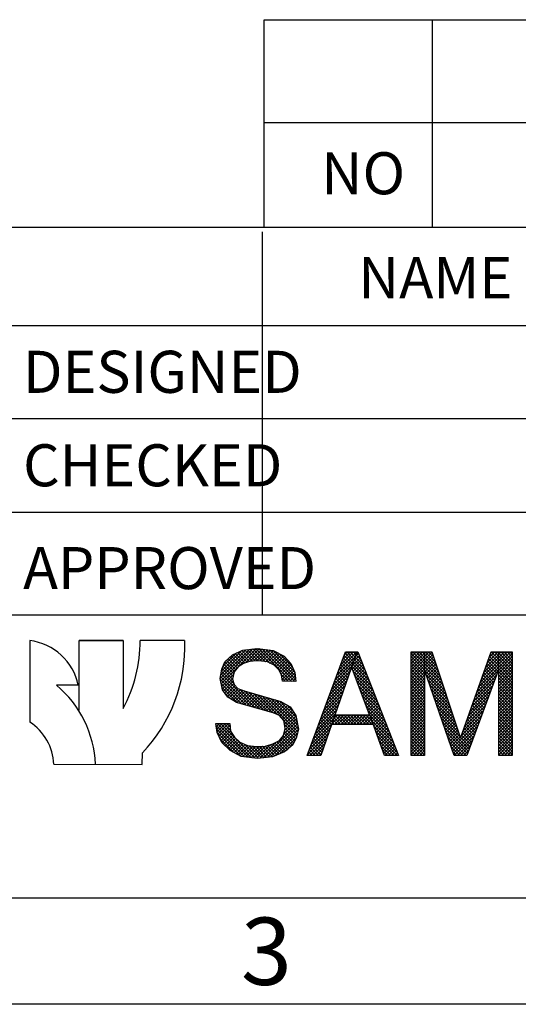
# Model space of a CAD drawing. Extents: x 1 to 1937, y 5 to 1367.
# Drawn here: x 1142 to 1276, y 5 to 268 of the extents above; entities that cross this region are included whole.
import ezdxf

# ---------------------------------------------------------------- set-up
doc = ezdxf.new("R2010")
doc.units = 0
doc.header["$LTSCALE"] = 0.2
doc.header["$MEASUREMENT"] = 0
doc.layers.get('0').update_dxf_attribs({"color": 3, "linetype": 'CONTINUOUS'})
for name, color, linetype in [('DIM', 2, 'CONTINUOUS'), ('LOGO', 5, 'CONTINUOUS'), ('NEEDLE', 2, 'CONTINUOUS'), ('THIN', 2, 'CONTINUOUS')]:
    doc.layers.add(name, color=color, linetype=linetype)
doc.styles.add('ROMANS', font='romans.shx')

# ---------------------------------------------------------------- blocks, each defined once
blk = doc.blocks.new('*X5')
at = {"color": 0}
for p, q in [((434.762, 22.165), (435.427, 22.83)), ((434.762, 22.342), (435.25, 22.83)), ((434.762, 22.519), (435.073, 22.83)), ((434.762, 22.696), (434.896, 22.83)), ((434.762, 21.988), (435.516, 22.743)), ((435.516, 21.982), (434.762, 22.736)), ((435.516, 22.159), (434.845, 22.83)), ((435.516, 22.336), (435.022, 22.83)), ((435.516, 22.512), (435.199, 22.83)), ((435.516, 22.689), (435.375, 22.83)), ((435.516, 22.566), (435.78, 22.83)), ((435.516, 22.743), (435.603, 22.83)), ((435.516, 22.389), (435.939, 22.811)), ((436.121, 22.261), (435.552, 22.83)), ((436.033, 22.525), (435.729, 22.83)), ((435.946, 22.79), (435.906, 22.83)), ((439.062, 22.223), (439.658, 22.819)), ((439.161, 22.498), (439.481, 22.819)), ((439.259, 22.773), (439.304, 22.819)), ((439.692, 22.403), (439.276, 22.819)), ((439.692, 22.579), (439.453, 22.819)), ((439.692, 22.756), (439.629, 22.819)), ((439.692, 22.145), (440.365, 22.819)), ((439.692, 22.322), (440.188, 22.819)), ((439.692, 22.499), (440.012, 22.819)), ((439.692, 22.676), (439.835, 22.819)), ((440.457, 21.991), (439.692, 22.756)), ((439.692, 21.968), (440.457, 22.734)), ((440.457, 22.168), (439.806, 22.819)), ((440.457, 22.344), (439.983, 22.819)), ((440.457, 22.521), (440.16, 22.819)), ((440.457, 22.698), (440.336, 22.819)), ((434.762, 21.812), (435.516, 22.566)), ((435.516, 21.805), (434.762, 22.559)), ((434.762, 21.635), (435.516, 22.389)), ((435.516, 21.628), (434.762, 22.382)), ((434.762, 21.458), (435.516, 22.212)), ((435.516, 21.452), (434.762, 22.206)), ((436.208, 21.997), (435.516, 22.689)), ((435.516, 22.212), (435.983, 22.679)), ((435.516, 22.035), (436.027, 22.546)), ((436.296, 21.733), (435.516, 22.512)), ((435.516, 21.859), (436.071, 22.413)), ((436.383, 21.468), (435.516, 22.336)), ((435.551, 21.717), (436.115, 22.28)), ((438.767, 21.398), (439.692, 22.322)), ((438.866, 21.673), (439.692, 22.499)), ((438.964, 21.948), (439.692, 22.676)), ((439.647, 21.74), (439.089, 22.298)), ((439.692, 21.872), (439.136, 22.428)), ((439.692, 22.049), (439.182, 22.558)), ((439.692, 22.226), (439.229, 22.689)), ((440.457, 21.814), (439.692, 22.579)), ((439.692, 21.792), (440.457, 22.557)), ((440.457, 21.637), (439.692, 22.403)), ((439.692, 21.615), (440.457, 22.38)), ((440.457, 21.46), (439.692, 22.226)), ((439.692, 21.438), (440.457, 22.203)), ((434.762, 21.281), (435.516, 22.035)), ((435.516, 21.275), (434.762, 22.029)), ((434.762, 21.105), (435.516, 21.859)), ((435.516, 21.098), (434.762, 21.852)), ((434.762, 20.928), (435.516, 21.682)), ((435.516, 20.921), (434.762, 21.675)), ((436.471, 21.204), (435.516, 22.159)), ((436.558, 20.94), (435.516, 21.982)), ((436.646, 20.675), (435.523, 21.799)), ((435.597, 21.586), (436.158, 22.147)), ((435.642, 21.454), (436.202, 22.015)), ((435.688, 21.323), (436.246, 21.882)), ((435.733, 21.192), (436.29, 21.749)), ((438.472, 20.572), (439.65, 21.75)), ((438.571, 20.847), (439.692, 21.968)), ((438.669, 21.123), (439.692, 22.145)), ((439.408, 21.095), (438.856, 21.647)), ((439.456, 21.224), (438.903, 21.777)), ((439.504, 21.353), (438.95, 21.907)), ((439.551, 21.482), (438.996, 22.037)), ((439.599, 21.611), (439.043, 22.168)), ((440.457, 21.284), (439.692, 22.049)), ((439.692, 21.261), (440.457, 22.027)), ((440.457, 21.107), (439.692, 21.872)), ((439.692, 21.085), (440.457, 21.85)), ((440.457, 20.93), (439.692, 21.695)), ((439.692, 20.908), (440.457, 21.673)), ((434.762, 20.751), (435.516, 21.505)), ((435.516, 20.745), (434.762, 21.499)), ((434.762, 20.574), (435.516, 21.328)), ((435.516, 20.568), (434.762, 21.322)), ((434.762, 20.397), (435.516, 21.152)), ((435.516, 20.391), (434.762, 21.145)), ((436.734, 20.411), (435.617, 21.528)), ((436.821, 20.147), (435.711, 21.257)), ((435.779, 21.061), (436.334, 21.616)), ((435.825, 20.93), (436.378, 21.483)), ((435.87, 20.798), (436.422, 21.351)), ((435.916, 20.667), (436.466, 21.218)), ((435.961, 20.536), (436.51, 21.085)), ((438.276, 20.022), (439.443, 21.189)), ((438.374, 20.297), (439.547, 21.47)), ((439.217, 20.579), (438.67, 21.126)), ((439.265, 20.708), (438.717, 21.256)), ((439.313, 20.837), (438.763, 21.386)), ((439.36, 20.966), (438.81, 21.517)), ((440.457, 20.753), (439.692, 21.519)), ((439.692, 20.731), (440.457, 21.496)), ((440.457, 20.577), (439.692, 21.342)), ((439.692, 20.554), (440.457, 21.32)), ((440.457, 20.4), (439.692, 21.165)), ((439.692, 20.377), (440.457, 21.143)), ((434.762, 20.221), (435.516, 20.975)), ((435.516, 20.214), (434.762, 20.968)), ((434.762, 20.044), (435.516, 20.798)), ((435.516, 20.037), (434.762, 20.792)), ((434.762, 19.867), (435.516, 20.621)), ((435.516, 19.861), (434.762, 20.615)), ((436.909, 19.882), (435.805, 20.986)), ((436.996, 19.618), (435.899, 20.715)), ((436.007, 20.405), (436.554, 20.952)), ((436.052, 20.274), (436.598, 20.819)), ((436.098, 20.142), (436.642, 20.687)), ((436.144, 20.011), (436.686, 20.554)), ((438.079, 19.472), (439.236, 20.628)), ((438.177, 19.747), (439.339, 20.909)), ((439.026, 20.063), (438.484, 20.605)), ((439.074, 20.192), (438.531, 20.735)), ((439.122, 20.321), (438.577, 20.865)), ((439.17, 20.45), (438.624, 20.996)), ((440.457, 20.223), (439.692, 20.988)), ((439.692, 20.201), (440.457, 20.966)), ((440.457, 20.046), (439.692, 20.812)), ((439.692, 20.024), (440.457, 20.789)), ((440.457, 19.869), (439.692, 20.635)), ((439.692, 19.847), (440.457, 20.612)), ((434.762, 19.69), (435.516, 20.444)), ((435.516, 19.684), (434.762, 20.438)), ((434.762, 19.514), (435.516, 20.268)), ((435.516, 19.507), (434.762, 20.261)), ((434.762, 19.337), (435.516, 20.091)), ((435.516, 19.33), (434.762, 20.084)), ((437.084, 19.354), (435.993, 20.444)), ((437.171, 19.09), (436.087, 20.173)), ((436.189, 19.88), (436.73, 20.421)), ((436.235, 19.749), (436.774, 20.288)), ((436.28, 19.618), (436.818, 20.155)), ((436.326, 19.486), (436.862, 20.023)), ((437.882, 18.922), (439.028, 20.068)), ((437.981, 19.197), (439.132, 20.348)), ((438.836, 19.546), (438.298, 20.084)), ((438.883, 19.675), (438.344, 20.214)), ((438.931, 19.804), (438.391, 20.345)), ((438.979, 19.934), (438.438, 20.475)), ((440.457, 19.693), (439.692, 20.458)), ((439.692, 19.67), (440.457, 20.436)), ((440.457, 19.516), (439.692, 20.281)), ((439.692, 19.494), (440.457, 20.259)), ((440.457, 19.339), (439.692, 20.104)), ((439.692, 19.317), (440.457, 20.082)), ((434.762, 19.16), (435.516, 19.914)), ((435.516, 19.154), (434.762, 19.908)), ((434.762, 18.983), (435.516, 19.737)), ((435.516, 18.977), (434.762, 19.731)), ((434.762, 18.806), (435.516, 19.561)), ((435.516, 18.8), (434.762, 19.554)), ((437.259, 18.825), (436.181, 19.902)), ((437.346, 18.561), (436.276, 19.632)), ((436.372, 19.355), (436.906, 19.89)), ((436.417, 19.224), (436.95, 19.757)), ((436.463, 19.093), (436.994, 19.624)), ((436.508, 18.962), (437.038, 19.491)), ((437.686, 18.371), (438.821, 19.507)), ((437.784, 18.646), (438.925, 19.787)), ((438.597, 18.901), (438.065, 19.433)), ((438.645, 19.03), (438.112, 19.563)), ((438.693, 19.159), (438.158, 19.693)), ((438.74, 19.288), (438.205, 19.824)), ((438.788, 19.417), (438.251, 19.954)), ((440.457, 19.162), (439.692, 19.928)), ((439.692, 19.14), (440.457, 19.905)), ((440.457, 18.986), (439.692, 19.751)), ((439.692, 18.963), (440.457, 19.729)), ((440.457, 18.809), (439.692, 19.574)), ((439.692, 18.786), (440.457, 19.552)), ((434.762, 18.63), (435.516, 19.384)), ((435.516, 18.623), (434.762, 19.377)), ((434.762, 18.453), (435.516, 19.207)), ((435.516, 18.446), (434.762, 19.201)), ((434.762, 18.276), (435.516, 19.03)), ((435.516, 18.27), (434.762, 19.024)), ((434.762, 18.099), (435.516, 18.853)), ((437.434, 18.297), (436.37, 19.361)), ((437.521, 18.032), (436.464, 19.09)), ((436.554, 18.831), (437.082, 19.359)), ((436.599, 18.699), (437.126, 19.226)), ((436.645, 18.568), (437.17, 19.093)), ((436.691, 18.437), (437.214, 18.96)), ((437.055, 17.387), (438.614, 18.946)), ((437.587, 18.096), (438.717, 19.226)), ((438.406, 18.385), (437.879, 18.912)), ((438.454, 18.514), (437.926, 19.042)), ((438.502, 18.643), (437.972, 19.172)), ((438.549, 18.772), (438.019, 19.303)), ((440.457, 18.632), (439.692, 19.397)), ((439.692, 18.61), (440.457, 19.375)), ((440.457, 18.455), (439.692, 19.221)), ((439.692, 18.433), (440.457, 19.198)), ((440.457, 18.278), (439.692, 19.044)), ((439.692, 18.256), (440.457, 19.021)), ((440.457, 18.102), (439.692, 18.867)), ((435.516, 18.093), (434.762, 18.847)), ((434.762, 17.923), (435.516, 18.677)), ((435.516, 17.916), (434.762, 18.67)), ((434.762, 17.746), (435.516, 18.5)), ((435.516, 17.739), (434.762, 18.493)), ((434.762, 17.569), (435.516, 18.323)), ((435.516, 17.563), (434.762, 18.317)), ((438.025, 17.352), (436.558, 18.819)), ((437.977, 17.223), (436.652, 18.548)), ((436.736, 18.306), (437.258, 18.827)), ((436.782, 18.175), (437.302, 18.695)), ((436.827, 18.043), (437.346, 18.562)), ((436.873, 17.912), (437.39, 18.429)), ((436.919, 17.781), (437.434, 18.296)), ((437.101, 17.256), (438.51, 18.665)), ((437.146, 17.125), (438.406, 18.385)), ((438.215, 17.868), (437.693, 18.391)), ((438.263, 17.998), (437.739, 18.521)), ((438.311, 18.127), (437.786, 18.652)), ((438.359, 18.256), (437.832, 18.782)), ((439.692, 18.079), (440.457, 18.845)), ((440.457, 17.925), (439.692, 18.69)), ((439.692, 17.903), (440.457, 18.668)), ((440.457, 17.748), (439.692, 18.513)), ((439.692, 17.726), (440.457, 18.491)), ((440.457, 17.571), (439.692, 18.337)), ((439.692, 17.549), (440.457, 18.314)), ((434.762, 17.392), (435.516, 18.146)), ((435.516, 17.386), (434.762, 18.14)), ((434.762, 17.215), (435.516, 17.97)), ((435.516, 17.209), (434.762, 17.963)), ((434.762, 17.039), (435.516, 17.793)), ((435.516, 17.032), (434.762, 17.786)), ((437.929, 17.094), (436.746, 18.277)), ((437.856, 16.991), (436.84, 18.006)), ((436.964, 17.65), (437.478, 18.163)), ((437.01, 17.519), (437.522, 18.031)), ((437.192, 16.994), (438.303, 18.104)), ((437.366, 16.991), (438.199, 17.824)), ((438.072, 17.481), (437.553, 18)), ((438.12, 17.61), (437.6, 18.131)), ((438.168, 17.739), (437.646, 18.261)), ((440.457, 17.395), (439.692, 18.16)), ((439.692, 17.372), (440.457, 18.138)), ((440.457, 17.218), (439.692, 17.983)), ((439.692, 17.195), (440.457, 17.961)), ((440.457, 17.041), (439.692, 17.806)), ((439.692, 17.019), (440.457, 17.784)), ((435.381, 16.991), (434.762, 17.61)), ((435.204, 16.991), (434.762, 17.433)), ((435.027, 16.991), (434.762, 17.256)), ((434.891, 16.991), (435.516, 17.616)), ((435.068, 16.991), (435.516, 17.439)), ((435.244, 16.991), (435.516, 17.262)), ((437.679, 16.991), (436.934, 17.735)), ((437.502, 16.991), (437.029, 17.464)), ((437.325, 16.991), (437.123, 17.193)), ((437.542, 16.991), (438.095, 17.544)), ((437.719, 16.991), (437.992, 17.263)), ((440.331, 16.991), (439.692, 17.63)), ((440.154, 16.991), (439.692, 17.453)), ((439.977, 16.991), (439.692, 17.276)), ((439.84, 16.991), (440.457, 17.607)), ((440.017, 16.991), (440.457, 17.43)), ((440.194, 16.991), (440.457, 17.254)), ((434.851, 16.991), (434.762, 17.079)), ((435.421, 16.991), (435.516, 17.086)), ((439.8, 16.991), (439.692, 17.099)), ((440.371, 16.991), (440.457, 17.077))]:
    blk.add_line(p, q, dxfattribs=at)
blk = doc.blocks.new('*X4')
at = {"color": 0}
for p, q in [((430.698, 21.813), (431.703, 22.819)), ((430.802, 22.094), (431.526, 22.819)), ((430.906, 22.375), (431.349, 22.819)), ((431.01, 22.656), (431.173, 22.819)), ((431.515, 22.271), (431.042, 22.743)), ((431.561, 22.402), (431.144, 22.819)), ((431.606, 22.533), (431.321, 22.819)), ((431.652, 22.664), (431.498, 22.819)), ((431.698, 22.795), (431.674, 22.819)), ((431.81, 22.682), (431.698, 22.795)), ((430.489, 21.251), (431.518, 22.28)), ((430.593, 21.532), (431.613, 22.552)), ((431.332, 21.746), (430.851, 22.227)), ((431.378, 21.878), (430.899, 22.356)), ((431.424, 22.009), (430.947, 22.485)), ((431.469, 22.14), (430.995, 22.614)), ((431.424, 22.009), (431.891, 22.477)), ((431.454, 21.863), (431.941, 22.35)), ((431.503, 21.734), (431.991, 22.223)), ((432.269, 21.517), (431.515, 22.271)), ((431.518, 22.28), (431.842, 22.603)), ((432.154, 21.808), (431.561, 22.402)), ((432.04, 22.1), (431.606, 22.533)), ((431.613, 22.552), (431.792, 22.73)), ((431.925, 22.391), (431.652, 22.664)), ((430.281, 20.689), (431.329, 21.738)), ((430.385, 20.97), (431.424, 22.009)), ((431.149, 21.222), (430.66, 21.712)), ((431.195, 21.353), (430.708, 21.841)), ((431.241, 21.484), (430.756, 21.97)), ((431.287, 21.615), (430.803, 22.098)), ((432.498, 20.934), (431.424, 22.009)), ((432.383, 21.226), (431.469, 22.14)), ((432.612, 20.643), (431.491, 21.764)), ((431.551, 21.606), (432.041, 22.096)), ((431.599, 21.477), (432.091, 21.969)), ((431.647, 21.348), (432.141, 21.842)), ((431.695, 21.22), (432.191, 21.715)), ((430.073, 20.127), (431.14, 21.195)), ((430.177, 20.408), (431.235, 21.466)), ((430.967, 20.698), (430.469, 21.196)), ((431.012, 20.829), (430.516, 21.325)), ((431.058, 20.96), (430.564, 21.454)), ((431.104, 21.091), (430.612, 21.583)), ((432.727, 20.352), (431.597, 21.481)), ((432.841, 20.06), (431.703, 21.198)), ((431.744, 21.091), (432.241, 21.588)), ((431.792, 20.963), (432.291, 21.462)), ((431.84, 20.834), (432.34, 21.335)), ((431.888, 20.706), (432.39, 21.208)), ((431.937, 20.577), (432.44, 21.081)), ((429.864, 19.565), (430.951, 20.652)), ((429.968, 19.846), (431.045, 20.924)), ((430.738, 20.042), (430.23, 20.551)), ((430.784, 20.173), (430.277, 20.68)), ((430.83, 20.304), (430.325, 20.809)), ((430.875, 20.436), (430.373, 20.938)), ((430.921, 20.567), (430.421, 21.067)), ((432.956, 19.769), (431.81, 20.916)), ((433.071, 19.478), (431.916, 20.633)), ((431.985, 20.449), (432.49, 20.954)), ((432.033, 20.32), (432.54, 20.827)), ((432.081, 20.192), (432.59, 20.7)), ((432.129, 20.063), (432.64, 20.573)), ((429.656, 19.004), (430.762, 20.109)), ((429.76, 19.284), (430.856, 20.381)), ((430.556, 19.518), (430.038, 20.035)), ((430.601, 19.649), (430.086, 20.164)), ((430.647, 19.78), (430.134, 20.293)), ((430.693, 19.911), (430.182, 20.422)), ((433.185, 19.186), (432.022, 20.35)), ((433.3, 18.895), (432.128, 20.067)), ((432.178, 19.934), (432.69, 20.446)), ((432.226, 19.806), (432.74, 20.32)), ((432.274, 19.677), (432.789, 20.193)), ((432.322, 19.549), (432.839, 20.066)), ((429.447, 18.442), (430.573, 19.567)), ((429.552, 18.723), (430.667, 19.838)), ((430.373, 18.994), (429.847, 19.519)), ((430.419, 19.125), (429.895, 19.648)), ((430.464, 19.256), (429.943, 19.777)), ((430.51, 19.387), (429.991, 19.906)), ((433.414, 18.604), (432.234, 19.784)), ((433.529, 18.312), (432.34, 19.501)), ((432.371, 19.42), (432.889, 19.939)), ((432.419, 19.292), (432.939, 19.812)), ((432.477, 19.173), (432.989, 19.685)), ((432.524, 19.043), (433.039, 19.558)), ((432.571, 18.913), (433.089, 19.431)), ((429.239, 17.88), (430.383, 19.024)), ((429.343, 18.161), (430.478, 19.295)), ((430.144, 18.338), (429.608, 18.875)), ((430.19, 18.469), (429.656, 19.003)), ((430.236, 18.6), (429.704, 19.132)), ((430.281, 18.731), (429.751, 19.261)), ((430.327, 18.862), (429.799, 19.39)), ((430.289, 18.753), (430.822, 19.286)), ((430.455, 18.734), (430.327, 18.862)), ((430.632, 18.734), (430.373, 18.994)), ((430.383, 19.024), (430.645, 19.286)), ((430.809, 18.734), (430.419, 19.125)), ((430.447, 18.734), (430.999, 19.286)), ((430.985, 18.734), (430.464, 19.256)), ((431.162, 18.734), (430.611, 19.286)), ((430.624, 18.734), (431.175, 19.286)), ((431.339, 18.734), (430.788, 19.286)), ((430.801, 18.734), (431.352, 19.286)), ((431.516, 18.734), (430.964, 19.286)), ((430.978, 18.734), (431.529, 19.286)), ((431.693, 18.734), (431.141, 19.286)), ((431.155, 18.734), (431.706, 19.286)), ((431.869, 18.734), (431.318, 19.286)), ((431.331, 18.734), (431.883, 19.286)), ((432.046, 18.734), (431.495, 19.286)), ((431.508, 18.734), (432.059, 19.286)), ((432.223, 18.734), (431.672, 19.286)), ((431.685, 18.734), (432.236, 19.286)), ((432.4, 18.734), (431.848, 19.286)), ((431.862, 18.734), (432.413, 19.286)), ((432.576, 18.734), (432.025, 19.286)), ((432.038, 18.734), (432.477, 19.173)), ((432.569, 18.919), (432.202, 19.286)), ((432.215, 18.734), (432.524, 19.043)), ((432.469, 19.195), (432.379, 19.286)), ((432.392, 18.734), (432.571, 18.913)), ((433.643, 18.021), (432.469, 19.195)), ((433.758, 17.73), (432.569, 18.919)), ((432.617, 18.783), (433.139, 19.304)), ((432.664, 18.653), (433.189, 19.178)), ((432.711, 18.523), (433.238, 19.051)), ((432.757, 18.393), (433.288, 18.924)), ((429.031, 17.318), (430.194, 18.481)), ((429.135, 17.599), (430.289, 18.753)), ((429.962, 17.814), (429.417, 18.359)), ((430.007, 17.945), (429.465, 18.488)), ((430.053, 18.076), (429.512, 18.617)), ((430.099, 18.207), (429.56, 18.746)), ((432.569, 18.734), (432.617, 18.783)), ((433.872, 17.438), (432.668, 18.643)), ((433.987, 17.147), (432.767, 18.368)), ((432.804, 18.263), (433.338, 18.797)), ((432.851, 18.133), (433.388, 18.67)), ((432.898, 18.003), (433.438, 18.543)), ((432.944, 17.873), (433.488, 18.416)), ((428.927, 17.037), (430.1, 18.21)), ((429.057, 16.991), (430.005, 17.939)), ((429.779, 17.289), (429.225, 17.843)), ((429.825, 17.42), (429.273, 17.972)), ((429.87, 17.552), (429.321, 18.101)), ((429.916, 17.683), (429.369, 18.23)), ((433.978, 16.979), (432.866, 18.092)), ((433.801, 16.979), (432.965, 17.816)), ((432.991, 17.743), (433.538, 18.289)), ((433.038, 17.613), (433.588, 18.163)), ((433.084, 17.482), (433.638, 18.036)), ((433.131, 17.352), (433.688, 17.909)), ((433.178, 17.222), (433.737, 17.782)), ((429.194, 16.991), (428.986, 17.198)), ((429.371, 16.991), (429.034, 17.327)), ((429.547, 16.991), (429.082, 17.456)), ((429.688, 17.027), (429.13, 17.585)), ((429.733, 17.158), (429.178, 17.714)), ((429.234, 16.991), (429.911, 17.667)), ((429.411, 16.991), (429.816, 17.396)), ((433.624, 16.979), (433.064, 17.54)), ((433.448, 16.979), (433.163, 17.264)), ((433.225, 17.092), (433.787, 17.655)), ((433.288, 16.979), (433.837, 17.528)), ((433.465, 16.979), (433.887, 17.401)), ((433.642, 16.979), (433.937, 17.274)), ((429.017, 16.991), (428.939, 17.069)), ((429.587, 16.991), (429.721, 17.125)), ((433.271, 16.979), (433.262, 16.988)), ((433.819, 16.979), (433.987, 17.147)), ((433.996, 16.979), (434.037, 17.021))]:
    blk.add_line(p, q, dxfattribs=at)
blk = doc.blocks.new('*X3')
at = {"color": 0}
for p, q in [((424.024, 21.327), (425.661, 22.963)), ((424.053, 21.178), (425.861, 22.987)), ((424.056, 21.536), (425.46, 22.94)), ((424.088, 21.744), (425.243, 22.899)), ((424.171, 22.004), (424.927, 22.76)), ((425.401, 22.197), (424.866, 22.733)), ((425.536, 22.24), (424.988, 22.787)), ((425.062, 22.011), (426.061, 23.011)), ((425.67, 22.282), (425.111, 22.841)), ((425.83, 22.299), (425.234, 22.895)), ((425.99, 22.316), (425.376, 22.93)), ((425.436, 22.208), (426.231, 23.004)), ((426.161, 22.322), (425.534, 22.949)), ((425.689, 22.284), (426.387, 22.983)), ((426.362, 22.297), (425.692, 22.967)), ((426.567, 22.269), (425.85, 22.986)), ((425.886, 22.305), (426.543, 22.962)), ((426.836, 22.176), (426.008, 23.004)), ((426.08, 22.322), (426.699, 22.941)), ((428.028, 21.162), (426.179, 23.011)), ((426.248, 22.313), (426.855, 22.92)), ((428.209, 21.157), (426.383, 22.983)), ((426.403, 22.292), (427.01, 22.898)), ((426.559, 22.27), (427.126, 22.838)), ((428.268, 21.276), (426.587, 22.956)), ((426.706, 22.241), (427.242, 22.777)), ((428.244, 21.475), (426.791, 22.929)), ((428.215, 21.682), (426.995, 22.902)), ((424.824, 21.714), (424.278, 22.26)), ((424.899, 21.816), (424.369, 22.346)), ((424.973, 21.918), (424.46, 22.431)), ((425.059, 22.009), (424.552, 22.516)), ((425.169, 22.076), (424.643, 22.602)), ((425.278, 22.144), (424.743, 22.679)), ((426.824, 22.182), (427.358, 22.716)), ((426.942, 22.124), (427.474, 22.655)), ((427.059, 22.063), (427.59, 22.595)), ((427.147, 21.975), (427.684, 22.511)), ((427.236, 21.887), (427.767, 22.419)), ((427.323, 21.797), (427.851, 22.326)), ((428.07, 22.004), (427.357, 22.717)), ((427.383, 21.681), (427.935, 22.233)), ((424.08, 21.029), (424.986, 21.935)), ((424.789, 21.042), (424.088, 21.743)), ((424.714, 21.294), (424.122, 21.886)), ((424.748, 21.436), (424.174, 22.01)), ((424.782, 21.579), (424.226, 22.135)), ((427.443, 21.564), (428.012, 22.132)), ((427.481, 21.425), (428.067, 22.011)), ((427.503, 21.27), (428.122, 21.889)), ((427.583, 21.173), (428.177, 21.767)), ((427.755, 21.169), (428.226, 21.639)), ((425.486, 19.814), (424.037, 21.263)), ((425.732, 19.745), (424.041, 21.436)), ((425.978, 19.676), (424.064, 21.59)), ((424.107, 20.879), (424.774, 21.547)), ((424.134, 20.73), (424.719, 21.314)), ((424.195, 20.614), (424.748, 21.167)), ((427.847, 21.166), (427.438, 21.575)), ((427.665, 21.171), (427.492, 21.344)), ((427.927, 21.164), (428.244, 21.481)), ((428.1, 21.16), (428.262, 21.322)), ((428.272, 21.155), (428.28, 21.164)), ((425.24, 19.884), (424.076, 21.047)), ((424.994, 19.953), (424.116, 20.831)), ((424.27, 20.512), (424.792, 21.034)), ((424.346, 20.411), (424.86, 20.925)), ((424.421, 20.31), (424.946, 20.835)), ((424.515, 20.227), (425.041, 20.753)), ((424.625, 20.16), (425.168, 20.703)), ((424.734, 20.093), (425.296, 20.654)), ((424.844, 20.025), (425.427, 20.609)), ((424.958, 19.963), (425.564, 20.569)), ((425.096, 19.924), (425.701, 20.529)), ((426.223, 19.607), (425.101, 20.729)), ((426.469, 19.538), (425.388, 20.62)), ((426.715, 19.469), (425.637, 20.548)), ((424.588, 20.182), (424.307, 20.463)), ((425.234, 19.885), (425.838, 20.489)), ((425.372, 19.846), (425.975, 20.449)), ((425.51, 19.808), (426.112, 20.41)), ((425.648, 19.769), (426.249, 20.37)), ((425.786, 19.73), (426.386, 20.33)), ((426.961, 19.4), (425.886, 20.475)), ((425.924, 19.691), (426.523, 20.29)), ((426.062, 19.653), (426.66, 20.251)), ((427.269, 19.269), (426.135, 20.403)), ((426.2, 19.614), (426.797, 20.211)), ((426.338, 19.575), (426.934, 20.171)), ((428.387, 18.328), (426.384, 20.331)), ((426.476, 19.536), (427.071, 20.131)), ((426.614, 19.498), (427.208, 20.091)), ((428.418, 18.474), (426.633, 20.258)), ((426.752, 19.459), (427.345, 20.052)), ((428.381, 18.687), (426.882, 20.186)), ((426.89, 19.42), (427.472, 20.002)), ((428.343, 18.902), (427.131, 20.114)), ((428.304, 19.118), (427.38, 20.041)), ((427.025, 19.378), (427.585, 19.938)), ((427.147, 19.323), (427.697, 19.873)), ((427.27, 19.269), (427.809, 19.809)), ((427.378, 19.201), (427.922, 19.744)), ((427.46, 19.106), (428.006, 19.652)), ((427.542, 19.011), (428.077, 19.546)), ((427.604, 18.896), (428.148, 19.441)), ((428.129, 19.47), (427.764, 19.835)), ((428.356, 18.182), (427.596, 18.942)), ((427.601, 18.187), (428.339, 18.924)), ((427.63, 18.746), (428.22, 19.335)), ((427.655, 18.416), (428.312, 19.074)), ((427.656, 18.595), (428.285, 19.224)), ((425.582, 16.89), (423.794, 18.678)), ((423.801, 18.628), (423.955, 18.782)), ((423.822, 18.473), (424.131, 18.782)), ((425.379, 16.916), (423.822, 18.473)), ((423.843, 18.318), (424.308, 18.782)), ((425.785, 16.864), (423.866, 18.782)), ((423.892, 18.19), (424.485, 18.782)), ((423.949, 18.07), (424.566, 18.686)), ((424.006, 17.95), (424.584, 18.528)), ((425.988, 16.838), (424.043, 18.782)), ((424.063, 17.83), (424.602, 18.37)), ((424.598, 18.404), (424.22, 18.782)), ((424.575, 18.604), (424.397, 18.782)), ((426.452, 16.86), (428.366, 18.774)), ((426.652, 16.883), (428.393, 18.624)), ((426.851, 16.906), (428.418, 18.472)), ((428.325, 18.036), (427.633, 18.728)), ((428.21, 17.797), (427.643, 18.365)), ((428.269, 17.915), (427.671, 18.514)), ((425.156, 16.963), (423.859, 18.26)), ((424.791, 17.151), (424.018, 17.924)), ((424.123, 17.713), (424.669, 18.259)), ((424.211, 17.625), (424.738, 18.152)), ((424.3, 17.537), (424.808, 18.045)), ((424.388, 17.448), (424.894, 17.955)), ((424.477, 17.36), (424.984, 17.868)), ((424.565, 17.272), (425.074, 17.781)), ((427.089, 16.967), (428.37, 18.248)), ((427.707, 17.24), (427.198, 17.749)), ((427.802, 17.322), (427.313, 17.811)), ((427.379, 17.081), (428.322, 18.023)), ((427.896, 17.404), (427.404, 17.897)), ((427.991, 17.487), (427.484, 17.993)), ((428.085, 17.569), (427.564, 18.09)), ((428.152, 17.679), (427.609, 18.221)), ((424.679, 17.209), (425.179, 17.709)), ((424.796, 17.148), (425.303, 17.656)), ((424.912, 17.088), (425.426, 17.602)), ((425.029, 17.028), (425.55, 17.549)), ((425.145, 16.968), (425.707, 17.529)), ((425.283, 16.929), (425.865, 17.511)), ((426.174, 16.828), (425.38, 17.622)), ((425.439, 16.908), (426.024, 17.493)), ((425.596, 16.888), (426.204, 17.496)), ((426.333, 16.847), (425.642, 17.537)), ((425.753, 16.868), (426.392, 17.507)), ((426.491, 16.865), (425.842, 17.514)), ((425.909, 16.848), (426.584, 17.523)), ((426.65, 16.883), (426.042, 17.491)), ((426.066, 16.828), (426.829, 17.591)), ((426.808, 16.901), (426.213, 17.497)), ((426.252, 16.837), (427.124, 17.71)), ((426.967, 16.919), (426.38, 17.507)), ((427.094, 16.969), (426.547, 17.516)), ((427.221, 17.019), (426.688, 17.552)), ((427.348, 17.068), (426.826, 17.59)), ((427.475, 17.118), (426.964, 17.629)), ((427.602, 17.168), (427.083, 17.687)), ((427.767, 17.292), (428.148, 17.673))]:
    blk.add_line(p, q, dxfattribs=at)

msp = doc.modelspace()

# ---------------------------------------------------------------- linework, layer by layer
at = {"layer": 'LOGO'}
for p, q in [((1145.07, 101.91), (1145.04, 80.1)), ((1158.25, 101.91), (1170.01, 101.91)), ((1170.01, 101.91), (1158.25, 101.91)), ((1158.25, 83.27), (1158.25, 101.91)), ((1170.01, 101.91), (1170.01, 83.75)), ((1186.45, 101.91), (1174.54, 101.91)), ((1197.19, 96.22), (1199.24, 98.13)), ((1199.24, 98.13), (1201.99, 99.34)), ((1201.99, 99.34), (1205.95, 99.81)), ((1205.95, 99.81), (1210.15, 99.25)), ((1210.15, 99.25), (1213.08, 97.71)), ((1213.08, 97.71), (1214.85, 95.75)), ((1219.19, 71.18), (1229.45, 98.86)), ((1232.47, 98.86), (1222.82, 71.18)), ((1229.45, 98.86), (1232.71, 98.86)), ((1232.71, 98.86), (1243.62, 71.12)), ((1246.99, 71.18), (1246.99, 98.91)), ((1246.99, 98.91), (1252.55, 98.91)), ((1250.57, 98.91), (1250.57, 71.18)), ((1252.55, 98.91), (1260.19, 75.82)), ((1260.19, 75.82), (1268.42, 98.86)), ((1268.42, 98.86), (1274.04, 98.86)), ((1270.4, 71.18), (1270.4, 98.86)), ((1274.04, 98.86), (1274.04, 71.18)), ((1196.36, 94.22), (1197.19, 96.22)), ((1200.73, 94.92), (1199.71, 93.52)), ((1202.18, 95.8), (1200.73, 94.92)), ((1203.81, 96.31), (1202.18, 95.8)), ((1205.58, 96.5), (1203.81, 96.31)), ((1206.23, 96.5), (1205.58, 96.5)), ((1208.61, 96.17), (1206.23, 96.5)), ((1210.38, 95.29), (1208.61, 96.17)), ((1211.64, 94.03), (1210.38, 95.29)), ((1214.85, 95.75), (1215.92, 93.38)), ((1235.87, 82.08), (1231.05, 94.9)), ((1195.98, 91.79), (1196.36, 94.22)), ((1199.71, 93.52), (1199.24, 91.56)), ((1212.34, 92.68), (1211.64, 94.03)), ((1212.57, 91.05), (1212.34, 92.68)), ((1215.92, 93.38), (1216.2, 90.96)), ((1258.53, 71.18), (1250.57, 94.1)), ((1270.4, 94.32), (1261.85, 71.18)), ((1157.99, 89.93), (1152.21, 89.93)), ((1196.54, 88.72), (1195.98, 91.79)), ((1199.24, 91.56), (1199.71, 90.12)), ((1199.71, 90.12), (1200.69, 89.09)), ((1216.2, 90.96), (1212.57, 91.05)), ((1198.03, 86.72), (1196.54, 88.72)), ((1200.69, 89.09), (1202.37, 88.44)), ((1202.37, 88.44), (1212.15, 85.6)), ((1200.32, 85.32), (1198.03, 86.72)), ((1210.1, 82.57), (1200.32, 85.32)), ((1212.15, 85.6), (1214.66, 84.16)), ((1211.78, 81.83), (1210.1, 82.57)), ((1212.94, 80.48), (1211.78, 81.83)), ((1214.66, 84.16), (1216.2, 81.88)), ((1216.2, 81.88), (1216.85, 78.24)), ((1226.62, 82.08), (1235.94, 82.08)), ((1239.87, 71.12), (1235.94, 82.08)), ((1194.82, 79.69), (1198.5, 79.69)), ((1195.14, 77.31), (1194.82, 79.69)), ((1198.5, 79.69), (1198.73, 77.68)), ((1213.31, 78.34), (1212.94, 80.48)), ((1236.88, 79.46), (1225.71, 79.46)), ((1196.4, 74.66), (1195.14, 77.31)), ((1198.73, 77.68), (1199.76, 76.1)), ((1211.78, 75.17), (1212.89, 76.52)), ((1212.89, 76.52), (1213.31, 78.34)), ((1216.85, 78.24), (1216.39, 76.05)), ((1198.59, 72.47), (1196.4, 74.66)), ((1199.76, 76.1), (1201.2, 74.7)), ((1201.2, 74.7), (1203.25, 73.82)), ((1203.25, 73.82), (1205.67, 73.54)), ((1208.05, 73.68), (1210.05, 74.24)), ((1210.05, 74.24), (1211.78, 75.17)), ((1215.36, 74), (1213.17, 72.1)), ((1216.39, 76.05), (1215.36, 74)), ((1175.09, 68.78), (1175.14, 71.83)), ((1201.57, 70.93), (1198.59, 72.47)), ((1205.67, 73.54), (1208.05, 73.68)), ((1213.17, 72.1), (1209.96, 70.84)), ((1222.82, 71.18), (1219.19, 71.18)), ((1243.62, 71.12), (1239.87, 71.12)), ((1250.57, 71.18), (1246.99, 71.18)), ((1261.85, 71.18), (1258.53, 71.18)), ((1274.04, 71.18), (1270.4, 71.18)), ((1151.46, 68.8), (1175.09, 68.78)), ((1205.91, 70.37), (1201.57, 70.93)), ((1209.96, 70.84), (1205.91, 70.37)), ((45.7, 33.06), (1914.55, 33.06))]:
    msp.add_line(p, q, dxfattribs=at)
for centre, radius, start, end in [((1143.21, 86.94), 15.08, 11.4332, 82.9234), ((1136.83, 101.66), 37.71, 331.6378, 0.3731), ((1145.45, 100.16), 41.04, 316.353, 2.4422), ((1133.57, 67.64), 29.06, 2.3, 50.0959), ((1137.35, 68.26), 14.12, 2.2206, 56.985)]:
    msp.add_arc(centre, radius, start, end, dxfattribs=at)
at = {"layer": 'NEEDLE'}
for p, q in [((1207.73, 212.55), (1207.73, 267.96)), ((1207.73, 267.96), (1914.55, 267.96)), ((1252.72, 212.55), (1252.72, 267.96)), ((1207.73, 240.46), (1914.55, 240.46)), ((1207.27, 108.69), (1207.27, 211.19)), ((1138.48, 186.19), (1393.63, 186.19)), ((1393.63, 161.19), (1138.49, 161.19)), ((1393.63, 136.19), (1138.5, 136.19)), ((1936.9, 4.61), (23.61, 4.61))]:
    msp.add_line(p, q, dxfattribs=at)
at = {"layer": 'THIN'}
for p, q in [((1138.48, 212.44), (1914.55, 212.44)), ((1393.63, 108.69), (1138.51, 108.69))]:
    msp.add_line(p, q, dxfattribs=at)

# ---------------------------------------------------------------- block references
at = {"layer": 'LOGO', "xscale": 4.75, "yscale": 4.75, "zscale": 4.75}
for name in ['*X3', '*X4', '*X5']:
    msp.add_blockref(name, (-818.13, -9.53), dxfattribs=at)

# ---------------------------------------------------------------- texts
at = {"layer": 'DIM', "char_height": 11.25, "attachment_point": 1, "style": 'ROMANS'}
for s, insert, width in [('NO', (1222.91, 232.51), 1.77635683940025e-14), ('\\fﾱﾼﾸﾲￃﾼ|b0|i0|c129|p49;DESIGNED', (1143.24, 179.41), 61.7315), ('\\fﾱﾼﾸﾲￃﾼ|b0|i0|c129|p49;CHECKED', (1143.25, 154.41), 61.7315), ('\\fﾱﾼﾸﾲￃﾼ|b0|i0|c129|p49;APPROVED', (1143.26, 126.91), 64.016)]:
    msp.add_mtext(s, dxfattribs=dict(at, insert=insert, width=width))
at = {"layer": 'NEEDLE', "style": 'ROMANS'}
msp.add_text('NAME', height=11.05, dxfattribs=at).set_placement((1232.89, 193.41))
at = {"layer": 'THIN', "style": 'ROMANS'}
msp.add_text('3', height=18, dxfattribs=at).set_placement((1201.49, 9.8))

doc.saveas('drawing.dxf')
